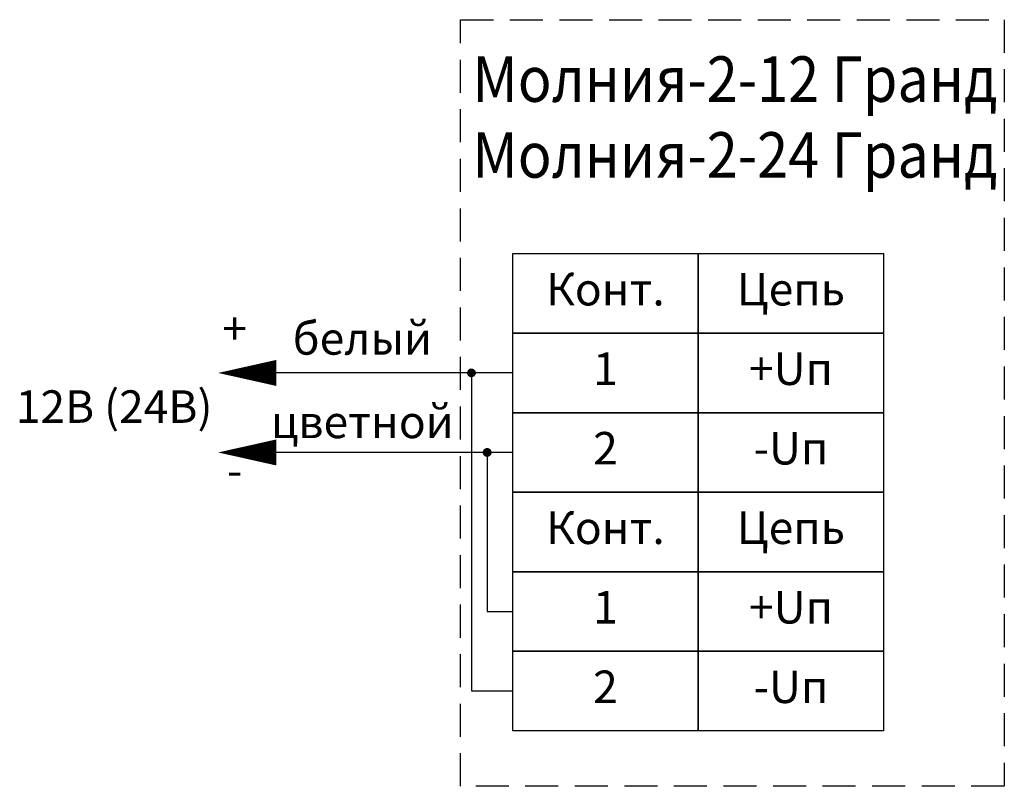
# Model space of a CAD drawing. Units: millimetres. Extents: x 2196.4 to 2272.1, y 1530.9 to 1589.9.
import ezdxf

# ---------------------------------------------------------------- set-up
doc = ezdxf.new("R2010")
doc.units = ezdxf.units.MM
doc.linetypes.add('DASHEDX2', pattern=[38.1, 25.4, -12.7])
doc.styles.get("Standard").update_dxf_attribs({"font": 'isocpeur.ttf', "oblique": 15})

msp = doc.modelspace()

# ---------------------------------------------------------------- linework, layer by layer
at = {"linetype": 'DASHEDX2', "ltscale": 0.1}
msp.add_lwpolyline([(2230.305, 1589.908), (2272.124, 1589.908), (2272.124, 1530.949), (2230.305, 1530.949)], close=True, dxfattribs=at)
for points in [[(2234.324, 1571.914), (2248.586, 1571.914), (2248.586, 1565.798), (2234.324, 1565.798)], [(2248.586, 1571.914), (2262.848, 1571.914), (2262.848, 1565.798), (2248.586, 1565.798)], [(2234.324, 1565.798), (2248.586, 1565.798), (2248.586, 1559.683), (2234.324, 1559.683)], [(2248.586, 1565.798), (2262.848, 1565.798), (2262.848, 1559.683), (2248.586, 1559.683)], [(2234.324, 1559.683), (2248.586, 1559.683), (2248.586, 1553.567), (2234.324, 1553.567)], [(2248.586, 1559.683), (2262.848, 1559.683), (2262.848, 1553.567), (2248.586, 1553.567)], [(2234.324, 1553.567), (2248.586, 1553.567), (2248.586, 1547.452), (2234.324, 1547.452)], [(2248.586, 1553.567), (2262.848, 1553.567), (2262.848, 1547.452), (2248.586, 1547.452)], [(2234.324, 1547.452), (2248.586, 1547.452), (2248.586, 1541.337), (2234.324, 1541.337)], [(2248.586, 1547.452), (2262.848, 1547.452), (2262.848, 1541.337), (2248.586, 1541.337)], [(2234.324, 1541.337), (2248.586, 1541.337), (2248.586, 1535.221), (2234.324, 1535.221)], [(2248.586, 1541.337), (2262.848, 1541.337), (2262.848, 1535.221), (2248.586, 1535.221)]]:
    msp.add_lwpolyline(points, close=True)
for points in [[(2216.148, 1562.74, 2, 0, 0), (2211.676, 1562.74, 0, 0, 0)], [(2216.148, 1556.625, 2, 0, 0), (2211.676, 1556.625, 0, 0, 0)]]:
    msp.add_lwpolyline(points, format="xyseb")
for points in [[(2234.324, 1562.74), (2216.148, 1562.74)], [(2231.15, 1562.74), (2231.15, 1538.279), (2234.324, 1538.279)], [(2234.324, 1556.625), (2216.148, 1556.625)], [(2232.363, 1556.625), (2232.363, 1544.394), (2234.324, 1544.394)]]:
    msp.add_lwpolyline(points)
at = {"lineweight": 211}
for centre in [(2231.15, 1562.74), (2232.363, 1556.625)]:
    msp.add_circle(centre, 0.182, dxfattribs=at)

# ---------------------------------------------------------------- texts
at = {"insert": (2231.228, 1587.09), "char_height": 3.5, "attachment_point": 1}
msp.add_mtext_dynamic_manual_height_columns('{\\W0.9;Молния-2-12 Гранд\\PМолния-2-24 Гранд}', width=40.89663, gutter_width=12.5, heights=[0], dxfattribs=at)
at = {"char_height": 2.5, "attachment_point": 5}
for s, insert, width in [('Конт.', (2241.455, 1568.856), 14.26194), ('Цепь', (2255.717, 1568.856), 14.26194), ('+', (2212.944, 1565.833), 14.26194), ('белый', (2222.764, 1565.07), 14.26194), ('1', (2241.455, 1562.74), 14.26194), ('+Uп', (2255.717, 1562.74), 14.26194), ('12В (24В) ', (2203.681, 1559.828), 17.41293), ('цветной', (2222.764, 1558.651), 14.26194), ('2', (2241.455, 1556.625), 14.26194), ('-Uп', (2255.717, 1556.625), 14.26194), ('-', (2212.944, 1554.918), 14.26194), ('Конт.', (2241.455, 1550.51), 14.26194), ('Цепь', (2255.717, 1550.51), 14.26194), ('1', (2241.455, 1544.394), 14.26194), ('+Uп', (2255.717, 1544.394), 14.26194), ('2', (2241.455, 1538.279), 14.26194), ('-Uп', (2255.717, 1538.279), 14.26194)]:
    msp.add_mtext(s, dxfattribs=dict(at, insert=insert, width=width))

doc.saveas('drawing.dxf')
